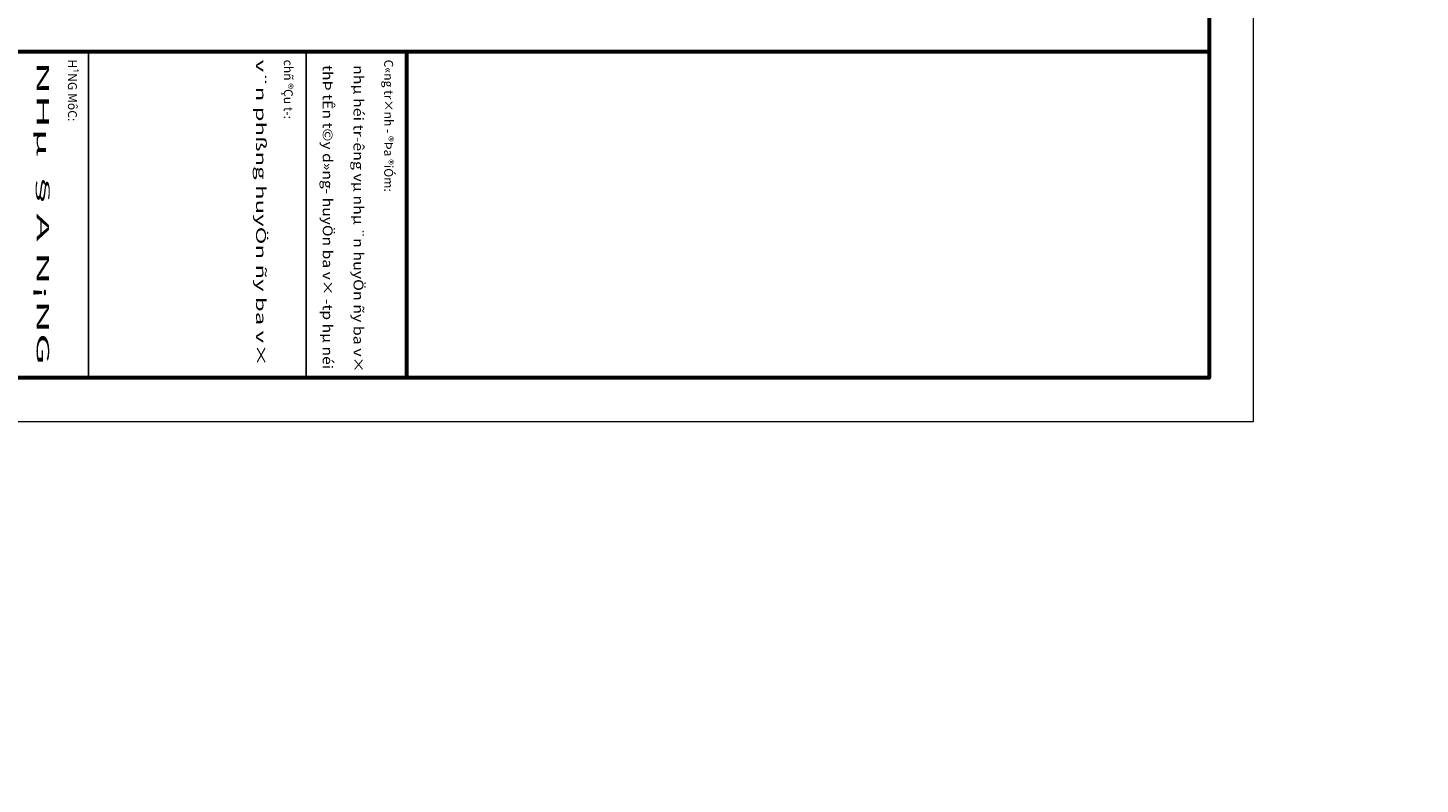
# Model space of a CAD drawing. Units: inches. Extents: x 843852 to 2174534, y -469463 to 903513.
# Drawn here: x 1179588 to 1230065, y -267524 to -240090 of the extents above; entities that cross this region are included whole.
import ezdxf
from ezdxf.enums import TextEntityAlignment as Align

# ---------------------------------------------------------------- set-up
doc = ezdxf.new("R2010")
doc.units = ezdxf.units.IN
doc.header["$MEASUREMENT"] = 0
doc.layers.get('DEFPOINTS').update_dxf_attribs({"lineweight": 18})
doc.layers.add('COT THEP TO', color=6, linetype='Continuous')
for name, color, linetype, lineweight in [('k', 6, 'Continuous', 60), ('KHUNGTEN', 7, 'Continuous', 20), ('NETTHAY', 8, 'Continuous', 25)]:
    doc.layers.add(name, color=color, linetype=linetype, lineweight=lineweight)
doc.styles.add('ARIALB', font='VHARIALB.TTF', dxfattribs={"width": 0.75})
doc.styles.add('STYLE1', font='VHAVAN.TTF', dxfattribs={"height": 300})

# ---------------------------------------------------------------- blocks, each defined once
blk = doc.blocks.new('KHUNG TEN GIAP')
for p, q in [((-388016, 22264), (-382842, 22264)), ((-388016, 22264), (-382842, 22264)), ((-388016, 18811), (-382842, 18811))]:
    blk.add_line(p, q)
at = {"layer": 'DEFPOINTS'}
blk.add_lwpolyline([(-424145, 37283), (-382145, 37283), (-382145, 7583), (-424145, 7583)], close=True, dxfattribs=at)
at = {"layer": 'k', "color": 6}
blk.add_line((-388016, 23854), (-382842, 23854), dxfattribs=at)
blk.add_lwpolyline([(-423449, 36586), (-388016, 36586), (-388016, 8279), (-423449, 8279)], close=True, dxfattribs=at)
blk.add_lwpolyline([(-388016, 36586), (-382842, 36586), (-382842, 8279), (-388016, 8279)], dxfattribs=at)
at = {"layer": 'KHUNGTEN', "linetype": 'Continuous', "ltscale": 15, "style": 'STYLE1', "oblique": 0}
for s, height, p in [('C«ng tr×nh - ®Þa ®iÓm:', 141.07, (-387892, 23502)), ('chñ ®Çu t\xad:', 141.07, (-387892, 21911)), ('H¹NG MôC:', 141.1, (-387897, 18487))]:
    blk.add_text(s, height=height, rotation=360, dxfattribs=at).set_placement(p)
at = {"layer": 'KHUNGTEN', "linetype": 'Continuous', "ltscale": 15, "style": 'ARIALB', "oblique": 360}
for s, width, p, p2 in [('nhµ héi tr\xadêng vµ nhµ ¨n huyÖn ñy ba v×', 0.965937, (-387806, 23016), (-382927, 23016)), ('thÞ tÊn t©y d»ng- huyÖn ba v× -tp hµ néi ', 0.992646, (-387806, 22528), (-382927, 22528)), ('v¨n phßng huyÖn ñy ba v×', 1.541456, (-387892, 21470), (-383014, 21470))]:
    blk.add_text(s, height=156.74, dxfattribs=dict(at, width=width)).set_placement(p, p2, align=Align.FIT)
at = {"layer": 'KHUNGTEN', "color": 1, "linetype": 'Continuous', "ltscale": 15}
for tag, height, style, oblique, width, p, p2 in [('FFF', 196, 'ARIALB', 360, 2.473151, (-387863, 17991), (-383048, 17991)), ('4', 196, 'ARIALB', 360, 24.854355, (-387863, 16975), (-384079, 16975)), ('KT', 196, 'ARIALB', 360, 4.714792, (-383865, 16993), (-383147, 16993)), ('6', 141, 'STYLE1', 0, 8.868079, (-386121, 15453), (-384017, 15453)), ('7', 141, 'STYLE1', 0, 8.919029, (-386125, 14659), (-384010, 14659)), ('8', 141, 'STYLE1', 0, 8.909026, (-386123, 13814), (-384010, 13814)), ('9', 141, 'STYLE1', 0, 9.026239, (-386130, 13013), (-383989, 13013))]:
    blk.add_attdef(tag, text='', height=height, dxfattribs=dict(at, style=style, oblique=oblique, width=width)).set_placement(p, p2, align=Align.FIT)
at = {"layer": 'KHUNGTEN', "color": 1, "linetype": 'Continuous', "ltscale": 15, "style": 'STYLE1', "oblique": 0}
blk.add_attdef('5', (-385643, 16228), '', height=141, rotation=360, dxfattribs=at)

msp = doc.modelspace()

# ---------------------------------------------------------------- linework, layer by layer
at = {"layer": 'COT THEP TO', "color": 7}
msp.add_circle((1075205.1, -238109.76), 231353.46, dxfattribs=at)

# ---------------------------------------------------------------- block references
at = {"layer": 'NETTHAY', "color": 0}
ref = msp.add_blockref('KHUNG TEN GIAP', (1138780.45, -1127975.68), dxfattribs=dict(at, xscale=2.286026267684065, yscale=2.286026267858688, zscale=2.286026267770929, rotation=270))
ref.add_attrib('FFF', 'NHµ §A N¡NG', dxfattribs={"layer": 'KHUNGTEN', "color": 1, "linetype": 'Continuous', "ltscale": 15, "height": 447.985, "rotation": 270, "style": 'ARIALB', "width": 2.473151}).set_placement((1179909, -241310.71), (1179909, -252316.75), align=Align.FIT)

doc.saveas('drawing.dxf')
